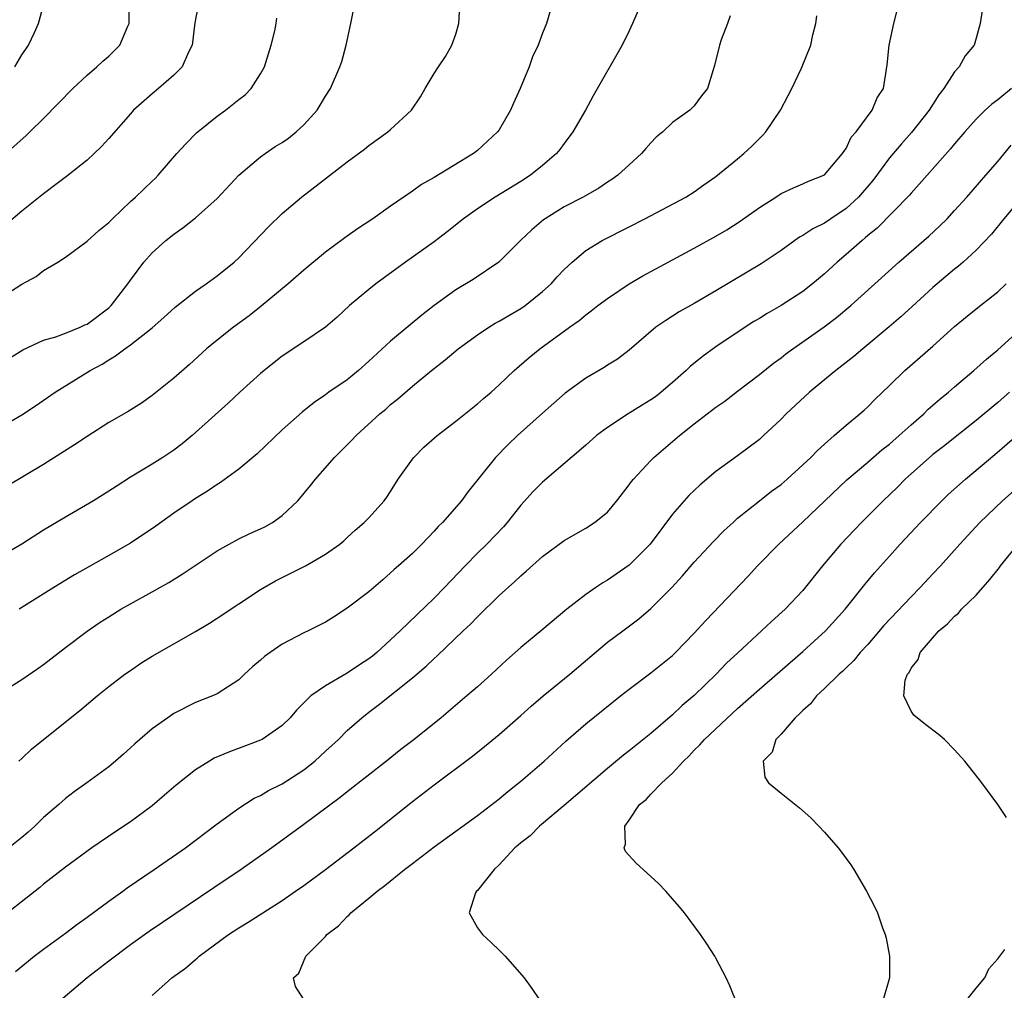
# Model space of a CAD drawing. Units: inches. Extents: x 2577000 to 2580000, y 1542000 to 1545000.
# Drawn here: x 2578115 to 2578206, y 1542484 to 1542573 of the extents above; entities that cross this region are included whole.
import ezdxf

# ---------------------------------------------------------------- set-up
doc = ezdxf.new("R2010")
doc.units = ezdxf.units.IN
doc.header["$MEASUREMENT"] = 0
doc.layers.add('LD25771542_2ft', color=52, linetype='Continuous')

msp = doc.modelspace()

# ---------------------------------------------------------------- linework, layer by layer
at = {"layer": 'LD25771542_2ft'}
for points, elevation in [([(2578114.717, 1542505), (2578115, 1542505.25), (2578115.893, 1542506.107), (2578116.98, 1542507), (2578120.333, 1542509.667), (2578121.926, 1542511), (2578123, 1542511.871), (2578124.491, 1542513), (2578125, 1542513.364), (2578125.977, 1542514.023), (2578127, 1542514.664), (2578131, 1542516.935), (2578132.296, 1542517.704), (2578133, 1542518.159), (2578137, 1542520.829), (2578138.388, 1542521.611), (2578141.142, 1542523), (2578143, 1542524.075), (2578144.299, 1542525), (2578144.683, 1542525.316), (2578145, 1542525.601), (2578145.713, 1542526.287), (2578146.568, 1542527), (2578147, 1542527.435), (2578148.414, 1542529), (2578148.66, 1542529.34), (2578149, 1542529.863), (2578149.69, 1542531), (2578151, 1542532.844), (2578151.123, 1542533), (2578152.074, 1542533.926), (2578153.282, 1542535), (2578155, 1542536.326), (2578157, 1542537.922), (2578157.57, 1542538.43), (2578158.263, 1542539), (2578159, 1542539.671), (2578160.392, 1542541), (2578161.788, 1542542.213), (2578162.772, 1542543), (2578165.485, 1542545), (2578166.373, 1542545.627), (2578167, 1542546.145), (2578167.497, 1542546.503), (2578168.121, 1542547), (2578169, 1542547.658), (2578171, 1542548.993), (2578172.264, 1542549.736), (2578177, 1542552.292), (2578179, 1542553.394), (2578180.01, 1542553.989), (2578181.227, 1542554.773), (2578183, 1542556.035), (2578184.521, 1542557), (2578185, 1542557.325), (2578186.141, 1542557.859), (2578187, 1542558.214), (2578187.531, 1542558.469), (2578188.949, 1542559), (2578189, 1542559.031), (2578190.682, 1542561), (2578190.793, 1542561.207), (2578191, 1542561.463), (2578191.478, 1542562.522), (2578191.92, 1542563), (2578193.407, 1542565), (2578193.867, 1542566.133), (2578194.438, 1542567), (2578194.803, 1542569.197), (2578194.961, 1542571), (2578195.39, 1542573), (2578196.413, 1542577)], 7636), ([(2578111.229, 1542559), (2578115.356, 1542562.644), (2578115.741, 1542563), (2578117, 1542564.227), (2578119.679, 1542567), (2578121, 1542568.223), (2578121.919, 1542569), (2578122.467, 1542569.533), (2578123, 1542569.999), (2578123.515, 1542570.485), (2578124.03, 1542571), (2578124.759, 1542572.758), (2578124.875, 1542573), (2578124.886, 1542573.114), (2578124.865, 1542575)], 7654), ([(2578203.667, 1542575), (2578203.379, 1542573), (2578203, 1542571.636), (2578202.804, 1542571), (2578201.984, 1542570.016), (2578201.435, 1542569), (2578201, 1542568.538), (2578200.029, 1542567), (2578199.567, 1542566.433), (2578198.649, 1542565), (2578197.037, 1542562.963), (2578196.096, 1542561.905), (2578195, 1542560.602), (2578193.47, 1542558.53), (2578192.15, 1542557), (2578191, 1542555.937), (2578189.584, 1542555), (2578189, 1542554.595), (2578187.927, 1542554.073), (2578187, 1542553.445), (2578186.704, 1542553.296), (2578186.277, 1542553), (2578185, 1542552.067), (2578183.168, 1542550.832), (2578179, 1542548.345), (2578177, 1542547.185), (2578175.599, 1542546.401), (2578175, 1542546.007), (2578174.37, 1542545.63), (2578173.464, 1542545), (2578171, 1542542.881), (2578169.933, 1542542.067), (2578169, 1542541.509), (2578168.702, 1542541.298), (2578167, 1542540.304), (2578165.093, 1542538.907), (2578163, 1542537.08), (2578160.698, 1542535), (2578159.827, 1542534.173), (2578158.66, 1542533), (2578156.136, 1542529.864), (2578155.53, 1542529), (2578153.773, 1542527), (2578153.372, 1542526.628), (2578153, 1542526.188), (2578151.874, 1542525), (2578151, 1542524.151), (2578149.721, 1542523), (2578149.332, 1542522.668), (2578148.288, 1542521.712), (2578147, 1542520.595), (2578145, 1542519.097), (2578143.739, 1542518.262), (2578143, 1542517.803), (2578141.381, 1542517), (2578141, 1542516.827), (2578139, 1542515.775), (2578137.876, 1542515), (2578137.369, 1542514.631), (2578137, 1542514.296), (2578136.291, 1542513.709), (2578135.513, 1542513), (2578135, 1542512.502), (2578133, 1542511.187), (2578132.582, 1542511), (2578131, 1542510.388), (2578129, 1542509.377), (2578128.445, 1542509), (2578127, 1542507.958), (2578125.4, 1542506.6), (2578125, 1542506.212), (2578124.358, 1542505.642), (2578123.632, 1542505), (2578123, 1542504.472), (2578120.994, 1542503), (2578119.827, 1542502.173), (2578119, 1542501.55), (2578118.401, 1542501), (2578117, 1542499.798), (2578116.181, 1542499), (2578115.569, 1542498.431), (2578115, 1542497.943), (2578113, 1542496.366)], 7634), ([(2578113, 1542535.743), (2578115, 1542536.927), (2578116.243, 1542537.757), (2578118.054, 1542539), (2578121.295, 1542541), (2578122.402, 1542541.598), (2578123, 1542542.001), (2578123.641, 1542542.359), (2578124.475, 1542543), (2578125, 1542543.371), (2578127, 1542544.939), (2578128.098, 1542545.902), (2578129.141, 1542546.859), (2578131, 1542548.335), (2578131.998, 1542549), (2578133, 1542549.733), (2578134.557, 1542551), (2578135, 1542551.409), (2578137.737, 1542554.263), (2578139, 1542555.471), (2578140.788, 1542557), (2578145, 1542560.232), (2578146.582, 1542561.419), (2578147, 1542561.76), (2578148.74, 1542563), (2578149, 1542563.223), (2578150.925, 1542565), (2578151.752, 1542566.248), (2578152.178, 1542567), (2578153, 1542568.377), (2578153.398, 1542569), (2578154.048, 1542569.952), (2578154.652, 1542571), (2578155, 1542572.018), (2578155.282, 1542573), (2578155.376, 1542574.624)], 7646), ([(2578131.299, 1542575), (2578130.93, 1542573.07), (2578130.687, 1542571), (2578130.359, 1542570.359), (2578129.789, 1542569), (2578129, 1542568.224), (2578127.606, 1542567), (2578127, 1542566.525), (2578125.291, 1542565), (2578125, 1542564.684), (2578123, 1542562.39), (2578122.34, 1542561.66), (2578121.654, 1542561), (2578121, 1542560.401), (2578119.117, 1542558.884), (2578118.251, 1542558.251), (2578117, 1542557.302), (2578115, 1542555.694), (2578113.535, 1542554.465)], 7652), ([(2578114.346, 1542569), (2578115, 1542570.102), (2578115.354, 1542570.646), (2578115.615, 1542571), (2578116.155, 1542572.154), (2578116.52, 1542573), (2578117, 1542574.697)], 7656), ([(2578112.562, 1542511), (2578115, 1542512.509), (2578116.477, 1542513.523), (2578117, 1542513.901), (2578119, 1542515.464), (2578121, 1542516.963), (2578122.21, 1542517.79), (2578123, 1542518.307), (2578124.122, 1542519), (2578125, 1542519.508), (2578127, 1542520.605), (2578128.533, 1542521.467), (2578129.774, 1542522.226), (2578133, 1542524.367), (2578134.102, 1542525), (2578135, 1542525.485), (2578136.025, 1542525.975), (2578137, 1542526.399), (2578137.399, 1542526.601), (2578138.108, 1542527), (2578139, 1542527.626), (2578140.433, 1542529), (2578141.596, 1542530.404), (2578142.071, 1542531), (2578143.818, 1542533), (2578145.417, 1542534.583), (2578145.807, 1542535), (2578148.006, 1542537), (2578148.549, 1542537.451), (2578149, 1542537.861), (2578149.628, 1542538.372), (2578151, 1542539.561), (2578152.76, 1542541), (2578154.019, 1542541.981), (2578155.232, 1542543), (2578157, 1542544.301), (2578158.05, 1542545), (2578158.635, 1542545.365), (2578159, 1542545.542), (2578159.912, 1542546.088), (2578161, 1542546.708), (2578161.419, 1542547), (2578163, 1542548.281), (2578163.808, 1542549), (2578164.362, 1542549.638), (2578165, 1542550.324), (2578165.738, 1542551), (2578167, 1542552.078), (2578168.5, 1542553), (2578171, 1542554.246), (2578172.45, 1542555), (2578176.214, 1542557), (2578177, 1542557.492), (2578177.876, 1542558.124), (2578179, 1542558.882), (2578181, 1542560.516), (2578181.569, 1542561), (2578182.306, 1542561.694), (2578183, 1542562.403), (2578183.308, 1542562.692), (2578183.586, 1542563), (2578184.954, 1542565), (2578185.655, 1542566.345), (2578185.987, 1542567), (2578186.884, 1542568.884), (2578187.735, 1542571), (2578187.947, 1542571.947), (2578188.207, 1542573), (2578188.308, 1542573.692)], 7638), ([(2578171.818, 1542574.182), (2578171.317, 1542573), (2578171, 1542572.322), (2578170.34, 1542571), (2578167.679, 1542566.321), (2578166.956, 1542565), (2578165.798, 1542563), (2578165, 1542561.948), (2578164.611, 1542561.389), (2578164.305, 1542561), (2578163, 1542559.892), (2578161.899, 1542559), (2578161, 1542558.434), (2578158.64, 1542557), (2578157, 1542555.91), (2578155.722, 1542555), (2578154.207, 1542553.793), (2578153, 1542552.876), (2578150.379, 1542551), (2578147.648, 1542549), (2578147, 1542548.486), (2578145.206, 1542547), (2578144.063, 1542545.937), (2578142.984, 1542545.016), (2578141, 1542543.649), (2578139, 1542542.324), (2578138.252, 1542541.748), (2578137, 1542540.744), (2578135.079, 1542539), (2578134.013, 1542537.987), (2578130.682, 1542535), (2578129.766, 1542534.234), (2578129, 1542533.665), (2578127.99, 1542533), (2578127, 1542532.379), (2578125, 1542531.163), (2578123.68, 1542530.32), (2578123, 1542529.867), (2578121.601, 1542529), (2578119, 1542527.49), (2578117, 1542526.287), (2578115, 1542524.995), (2578113, 1542523.841)], 7642), ([(2578163.744, 1542574.256), (2578163.386, 1542573), (2578163, 1542572.109), (2578162.59, 1542571), (2578162.087, 1542569.913), (2578161.763, 1542569), (2578160.948, 1542567), (2578160.332, 1542565.668), (2578160.046, 1542565), (2578159, 1542563.192), (2578158.861, 1542563), (2578157, 1542561.292), (2578156.635, 1542561), (2578153, 1542558.792), (2578151.857, 1542558.143), (2578151, 1542557.535), (2578149, 1542556.162), (2578147.354, 1542555), (2578145.945, 1542554.055), (2578144.773, 1542553.227), (2578143, 1542551.906), (2578141, 1542550.267), (2578139.564, 1542549), (2578137.065, 1542546.935), (2578135.947, 1542546.053), (2578134.493, 1542545), (2578133, 1542543.808), (2578132.026, 1542543), (2578130.444, 1542541.556), (2578129, 1542540.29), (2578127, 1542538.687), (2578126.013, 1542537.987), (2578124.786, 1542537.214), (2578123, 1542536.199), (2578121, 1542534.928), (2578119.859, 1542534.141), (2578117, 1542532.353), (2578113.65, 1542530.35)], 7644), ([(2578113.847, 1542542.153), (2578115.091, 1542542.909), (2578117, 1542543.797), (2578118.114, 1542544.114), (2578119, 1542544.444), (2578120.365, 1542545), (2578120.79, 1542545.21), (2578121, 1542545.289), (2578123, 1542546.788), (2578123.229, 1542547), (2578124.769, 1542549), (2578125, 1542549.348), (2578126.242, 1542551), (2578127, 1542551.862), (2578128.269, 1542553), (2578129, 1542553.568), (2578129.837, 1542554.163), (2578131, 1542555.067), (2578133, 1542556.875), (2578135, 1542559.001), (2578137, 1542560.69), (2578137.423, 1542561), (2578138.357, 1542561.643), (2578139, 1542562.034), (2578139.57, 1542562.43), (2578140.3, 1542563), (2578141, 1542563.667), (2578142.22, 1542565), (2578143, 1542566.299), (2578143.458, 1542567), (2578144.313, 1542569), (2578144.492, 1542569.508), (2578144.885, 1542571), (2578145.334, 1542573), (2578145.612, 1542574.388)], 7648), ([(2578180.306, 1542573.695), (2578180.075, 1542573), (2578179.494, 1542571.494), (2578179.327, 1542571), (2578178.869, 1542569.131), (2578178.734, 1542568.734), (2578178.22, 1542567), (2578177.672, 1542566.328), (2578177, 1542565.421), (2578176.596, 1542565), (2578175, 1542563.882), (2578174.087, 1542563), (2578173.491, 1542562.509), (2578173, 1542562.011), (2578172.525, 1542561.475), (2578172.133, 1542561), (2578171, 1542559.982), (2578169.946, 1542559), (2578169.398, 1542558.602), (2578169, 1542558.362), (2578168.186, 1542557.814), (2578166.746, 1542557), (2578165, 1542556.084), (2578163.246, 1542555), (2578163.104, 1542554.896), (2578162.015, 1542553.985), (2578160.984, 1542553), (2578158.989, 1542551), (2578156.613, 1542549.387), (2578155, 1542548.43), (2578153.012, 1542546.988), (2578151.89, 1542546.11), (2578150.786, 1542545.214), (2578149, 1542543.714), (2578147, 1542541.856), (2578146.032, 1542541), (2578145, 1542540.161), (2578143.299, 1542539), (2578143, 1542538.777), (2578141.934, 1542538.066), (2578140.827, 1542537.173), (2578139, 1542535.542), (2578136.678, 1542533.322), (2578135, 1542531.897), (2578133.321, 1542530.679), (2578133, 1542530.499), (2578132.115, 1542529.885), (2578131, 1542529.209), (2578130.687, 1542529), (2578129, 1542527.842), (2578127.34, 1542526.66), (2578125, 1542525.101), (2578123, 1542523.944), (2578121.111, 1542522.889), (2578119.841, 1542522.159), (2578117.946, 1542521), (2578114.745, 1542519)], 7640), ([(2578113, 1542547.676), (2578115, 1542548.972), (2578116.319, 1542549.681), (2578117, 1542550.213), (2578118.307, 1542551), (2578119, 1542551.448), (2578121, 1542552.931), (2578122.09, 1542553.91), (2578123, 1542554.643), (2578123.347, 1542555), (2578125, 1542556.581), (2578125.479, 1542557), (2578127, 1542558.474), (2578127.279, 1542558.721), (2578127.562, 1542559), (2578129.287, 1542561), (2578130.099, 1542561.901), (2578131.093, 1542562.907), (2578133, 1542564.44), (2578133.785, 1542565), (2578135, 1542566.005), (2578135.575, 1542566.425), (2578136.136, 1542567), (2578137, 1542568.351), (2578137.356, 1542569), (2578137.988, 1542571), (2578138.318, 1542572.319), (2578138.449, 1542573), (2578138.503, 1542573.497)], 7650), ([(2578206.241, 1542567), (2578205, 1542565.966), (2578204.441, 1542565.559), (2578203.84, 1542565), (2578203, 1542564.174), (2578201.94, 1542563), (2578201, 1542561.909), (2578200.6, 1542561.4), (2578198.479, 1542559), (2578197, 1542557.361), (2578196.839, 1542557.16), (2578193.859, 1542554.14), (2578193, 1542553.44), (2578192.774, 1542553.226), (2578192.472, 1542553), (2578191, 1542551.699), (2578190.168, 1542551), (2578189, 1542549.934), (2578187.905, 1542549), (2578187, 1542548.298), (2578185.017, 1542547), (2578183.731, 1542546.269), (2578183, 1542545.805), (2578182.491, 1542545.509), (2578181.694, 1542545), (2578179, 1542543.19), (2578177.733, 1542542.267), (2578176.625, 1542541.375), (2578176.249, 1542541), (2578175, 1542539.911), (2578173.932, 1542539), (2578173.412, 1542538.588), (2578173, 1542538.291), (2578172.191, 1542537.809), (2578170.894, 1542537), (2578169, 1542535.759), (2578167.995, 1542535), (2578167, 1542534.111), (2578163, 1542530.713), (2578162.158, 1542529.842), (2578161, 1542528.588), (2578159.744, 1542527), (2578159.406, 1542526.594), (2578157.865, 1542525), (2578157, 1542524.159), (2578155.868, 1542523), (2578153.966, 1542521), (2578153, 1542520.027), (2578149.876, 1542517), (2578149, 1542516.168), (2578147.721, 1542515), (2578147.324, 1542514.676), (2578147, 1542514.426), (2578146.133, 1542513.868), (2578145, 1542513.092), (2578143, 1542511.927), (2578141.629, 1542511), (2578140.308, 1542509.692), (2578139.735, 1542509), (2578139, 1542508.267), (2578137.143, 1542507), (2578137, 1542506.93), (2578135.608, 1542506.392), (2578134.14, 1542505.86), (2578132.74, 1542505.26), (2578132.292, 1542505), (2578131, 1542504.201), (2578129.214, 1542502.787), (2578128.153, 1542501.847), (2578127, 1542500.863), (2578125, 1542499.395), (2578123.56, 1542498.44), (2578121.448, 1542497), (2578119, 1542495.224), (2578117, 1542493.663), (2578116.643, 1542493.357), (2578112.162, 1542489.838)], 7632), ([(2578114.408, 1542485.592), (2578116.125, 1542487), (2578117, 1542487.669), (2578119, 1542489.135), (2578120.062, 1542489.938), (2578121, 1542490.598), (2578123, 1542492.081), (2578124.298, 1542493), (2578124.699, 1542493.301), (2578127.201, 1542495), (2578130.086, 1542497), (2578133, 1542499.198), (2578135, 1542500.66), (2578136.425, 1542501.576), (2578137, 1542501.837), (2578137.724, 1542502.276), (2578139, 1542502.911), (2578141, 1542504.194), (2578142.005, 1542505), (2578143, 1542505.927), (2578143.573, 1542506.427), (2578144.178, 1542507), (2578145, 1542507.825), (2578146.354, 1542509), (2578147, 1542509.507), (2578147.859, 1542510.141), (2578151, 1542512.68), (2578152.265, 1542513.735), (2578153, 1542514.47), (2578153.288, 1542514.712), (2578155.689, 1542517), (2578156.374, 1542517.626), (2578157, 1542518.293), (2578159, 1542520.257), (2578160.452, 1542521.548), (2578161, 1542522.085), (2578161.503, 1542522.497), (2578163, 1542523.856), (2578165, 1542525.33), (2578167, 1542526.475), (2578167.81, 1542527), (2578169, 1542527.949), (2578169.865, 1542529), (2578171, 1542530.458), (2578171.219, 1542530.781), (2578171.399, 1542531), (2578173, 1542532.724), (2578173.28, 1542533), (2578175.632, 1542535), (2578177, 1542536.09), (2578179, 1542537.613), (2578179.806, 1542538.194), (2578181, 1542539.093), (2578183, 1542540.623), (2578184.316, 1542541.684), (2578185, 1542542.184), (2578185.455, 1542542.545), (2578186.076, 1542543), (2578188.974, 1542545.026), (2578190.114, 1542545.886), (2578191.45, 1542547), (2578195.871, 1542551), (2578198.618, 1542553.382), (2578199.654, 1542554.346), (2578200.307, 1542555), (2578201, 1542555.748), (2578202.137, 1542557), (2578203.9, 1542559), (2578205, 1542560.285), (2578206.234, 1542561.766)], 7630), ([(2578207, 1542556.704), (2578205.547, 1542555), (2578204.412, 1542553.588), (2578203, 1542552.093), (2578201.796, 1542551), (2578201.364, 1542550.636), (2578201, 1542550.359), (2578199, 1542548.653), (2578197.106, 1542546.895), (2578196.053, 1542545.947), (2578194.974, 1542545.026), (2578192.533, 1542543), (2578191.706, 1542542.294), (2578190.04, 1542541), (2578187.626, 1542539), (2578185.48, 1542537), (2578185, 1542536.509), (2578183.397, 1542535), (2578183, 1542534.648), (2578181, 1542533.142), (2578179, 1542531.701), (2578177.534, 1542530.466), (2578176.512, 1542529.488), (2578176.072, 1542529), (2578175, 1542527.759), (2578172.919, 1542525), (2578171, 1542523.068), (2578169, 1542521.68), (2578168.56, 1542521.44), (2578167.915, 1542521), (2578167, 1542520.346), (2578165.262, 1542519), (2578162.942, 1542517.058), (2578161, 1542515.463), (2578160.498, 1542515), (2578159.698, 1542514.302), (2578158.299, 1542513), (2578157, 1542511.857), (2578156.015, 1542511), (2578153.652, 1542509), (2578151.165, 1542507), (2578149.943, 1542506.058), (2578148.618, 1542505), (2578145, 1542502.171), (2578144.358, 1542501.642), (2578141, 1542499.139), (2578138.053, 1542497), (2578135.224, 1542495), (2578132.685, 1542493.315), (2578126.719, 1542489.281), (2578125, 1542488.068), (2578123, 1542486.555), (2578121.028, 1542485), (2578117.759, 1542482.241)], 7628), ([(2578127, 1542483.385), (2578128.836, 1542485), (2578130.095, 1542485.905), (2578131, 1542486.703), (2578131.171, 1542486.829), (2578131.339, 1542487), (2578134.036, 1542489), (2578135, 1542489.638), (2578135.853, 1542490.147), (2578139, 1542492.15), (2578140.234, 1542493), (2578141, 1542493.541), (2578143, 1542495.009), (2578145.614, 1542497), (2578147.516, 1542498.484), (2578151, 1542501.27), (2578153, 1542502.803), (2578156.553, 1542505.447), (2578157.664, 1542506.335), (2578159, 1542507.445), (2578161, 1542509.196), (2578161.948, 1542510.052), (2578163.057, 1542511), (2578165.53, 1542513), (2578169, 1542515.958), (2578170.412, 1542517), (2578171.886, 1542518.114), (2578173, 1542519.054), (2578174.953, 1542521.046), (2578175.915, 1542522.085), (2578177, 1542523.323), (2578178.773, 1542525.227), (2578179.758, 1542526.242), (2578180.573, 1542527), (2578181, 1542527.381), (2578183, 1542528.985), (2578184.133, 1542529.867), (2578185, 1542530.499), (2578185.58, 1542531), (2578187, 1542532.295), (2578187.745, 1542533), (2578188.355, 1542533.645), (2578189, 1542534.228), (2578189.9, 1542535), (2578191, 1542535.974), (2578192.253, 1542537), (2578192.654, 1542537.346), (2578193, 1542537.67), (2578193.66, 1542538.34), (2578195, 1542539.613), (2578196.422, 1542541), (2578199, 1542543.257), (2578201, 1542545.058), (2578203, 1542546.704), (2578205, 1542548.274), (2578205.771, 1542549)], 7626), ([(2578141.005, 1542483.004), (2578140.223, 1542484.224), (2578140.049, 1542485), (2578140.545, 1542485.456), (2578141.17, 1542487), (2578143, 1542488.825), (2578143.128, 1542489), (2578144.204, 1542489.796), (2578145, 1542490.668), (2578145.187, 1542490.813), (2578145.322, 1542491), (2578147, 1542492.352), (2578147.755, 1542493), (2578148.477, 1542493.523), (2578150.291, 1542495), (2578151, 1542495.549), (2578153, 1542497.081), (2578157, 1542499.981), (2578159, 1542501.507), (2578159.809, 1542502.191), (2578161, 1542503.147), (2578163.156, 1542505), (2578165.164, 1542506.836), (2578167, 1542508.442), (2578170.207, 1542511), (2578171, 1542511.619), (2578173, 1542513.124), (2578175, 1542514.743), (2578175.267, 1542515), (2578177, 1542516.784), (2578178.055, 1542517.945), (2578181.957, 1542522.043), (2578182.836, 1542523), (2578184.797, 1542525), (2578187, 1542527.048), (2578191.082, 1542530.918), (2578193, 1542532.55), (2578194.305, 1542533.695), (2578195, 1542534.22), (2578195.904, 1542535), (2578197, 1542536.008), (2578198.155, 1542537), (2578198.569, 1542537.431), (2578199.635, 1542538.365), (2578200.439, 1542539), (2578201, 1542539.492), (2578202.794, 1542541), (2578203.939, 1542542.061), (2578205, 1542542.916), (2578207, 1542544.739)], 7624), ([(2578206.085, 1542539), (2578205, 1542538.06), (2578203, 1542536.394), (2578199.993, 1542534.007), (2578199, 1542533.259), (2578198.687, 1542533), (2578196.448, 1542531), (2578195.734, 1542530.266), (2578194.413, 1542529), (2578192.41, 1542527), (2578190.528, 1542525), (2578188.832, 1542523), (2578187, 1542520.727), (2578185.396, 1542519), (2578184.128, 1542517.872), (2578183.203, 1542517), (2578181.012, 1542514.988), (2578179.984, 1542514.016), (2578179.007, 1542513), (2578177, 1542511.046), (2578175.888, 1542510.112), (2578175, 1542509.277), (2578173, 1542507.544), (2578171, 1542505.932), (2578170.461, 1542505.539), (2578169, 1542504.322), (2578165, 1542500.913), (2578162.729, 1542499), (2578161.88, 1542498.12), (2578161, 1542497.47), (2578160.755, 1542497.245), (2578160.455, 1542497), (2578159, 1542495.418), (2578158.538, 1542495), (2578157, 1542493.071), (2578156.924, 1542493), (2578156.84, 1542492.839), (2578156.246, 1542491), (2578157, 1542489.622), (2578157.461, 1542489), (2578158.276, 1542488.276), (2578159, 1542487.556), (2578159.289, 1542487.289), (2578159.568, 1542487), (2578161.298, 1542485), (2578162.018, 1542484.019), (2578162.714, 1542483)], 7622), ([(2578181, 1542482.523), (2578180.274, 1542484.274), (2578179.954, 1542485), (2578179, 1542486.816), (2578178.898, 1542487), (2578178.162, 1542488.162), (2578177.586, 1542489), (2578176.09, 1542491), (2578175.601, 1542491.601), (2578174.387, 1542493), (2578173.704, 1542493.704), (2578171.607, 1542495.607), (2578170.671, 1542496.671), (2578170.532, 1542497), (2578170.671, 1542497.329), (2578170.594, 1542499), (2578171, 1542499.562), (2578171.956, 1542501), (2578172.554, 1542501.446), (2578173, 1542501.96), (2578173.999, 1542503), (2578175, 1542503.875), (2578175.995, 1542505), (2578176.519, 1542505.481), (2578177, 1542506.001), (2578177.513, 1542506.487), (2578177.931, 1542507), (2578181, 1542509.851), (2578183, 1542511.63), (2578187, 1542515.102), (2578189.101, 1542517), (2578190.908, 1542519), (2578192.731, 1542521.269), (2578193.634, 1542522.366), (2578195, 1542523.902), (2578195.991, 1542525), (2578197.873, 1542527), (2578199.822, 1542529), (2578200.421, 1542529.579), (2578202.005, 1542531), (2578204.729, 1542533.272), (2578207, 1542535.227)], 7620), ([(2578207, 1542530.368), (2578205.42, 1542529), (2578203.338, 1542527), (2578201.491, 1542525), (2578199.703, 1542523), (2578199, 1542522.258), (2578197.845, 1542521), (2578197, 1542520.153), (2578194.495, 1542517.505), (2578193, 1542515.761), (2578192.309, 1542515), (2578191.729, 1542514.271), (2578191, 1542513.608), (2578190.699, 1542513.301), (2578190.349, 1542513), (2578189, 1542511.684), (2578188.27, 1542511), (2578187.728, 1542510.272), (2578187, 1542509.654), (2578186.686, 1542509.314), (2578186.29, 1542509), (2578185, 1542507.488), (2578184.506, 1542507), (2578184.171, 1542505.829), (2578183.366, 1542505), (2578183.501, 1542503.501), (2578183.847, 1542503), (2578185, 1542502.035), (2578186.703, 1542500.703), (2578187.751, 1542499.751), (2578188.494, 1542499), (2578189, 1542498.451), (2578190.268, 1542497), (2578190.591, 1542496.591), (2578191.425, 1542495.425), (2578191.716, 1542495), (2578192.893, 1542493), (2578193.607, 1542491.607), (2578193.888, 1542491), (2578194.363, 1542489.637), (2578194.609, 1542489), (2578194.686, 1542488.686), (2578194.998, 1542487), (2578195.017, 1542485), (2578194.428, 1542483)], 7618), ([(2578205.8, 1542499.8), (2578204.998, 1542500.998), (2578203.529, 1542503), (2578202.42, 1542504.42), (2578201.946, 1542505), (2578201, 1542506.037), (2578200.066, 1542507), (2578199.493, 1542507.493), (2578198.347, 1542508.347), (2578197.237, 1542509.237), (2578197, 1542509.592), (2578196.324, 1542511), (2578196.454, 1542512.454), (2578196.673, 1542513), (2578196.823, 1542513.177), (2578197, 1542513.561), (2578197.646, 1542514.354), (2578197.841, 1542515), (2578199.547, 1542517), (2578200.354, 1542517.646), (2578201, 1542518.366), (2578201.359, 1542518.64), (2578201.64, 1542519), (2578203, 1542520.297), (2578204.267, 1542521.733), (2578205.145, 1542522.855), (2578205.24, 1542523), (2578206.87, 1542525)], 7616), ([(2578202.137, 1542483), (2578203, 1542484.06), (2578203.793, 1542485), (2578204.159, 1542485.841), (2578205, 1542486.777), (2578205.181, 1542487), (2578205.628, 1542487.628)], 7616)]:
    msp.add_lwpolyline(points, dxfattribs=dict(at, elevation=elevation))

doc.saveas('drawing.dxf')
